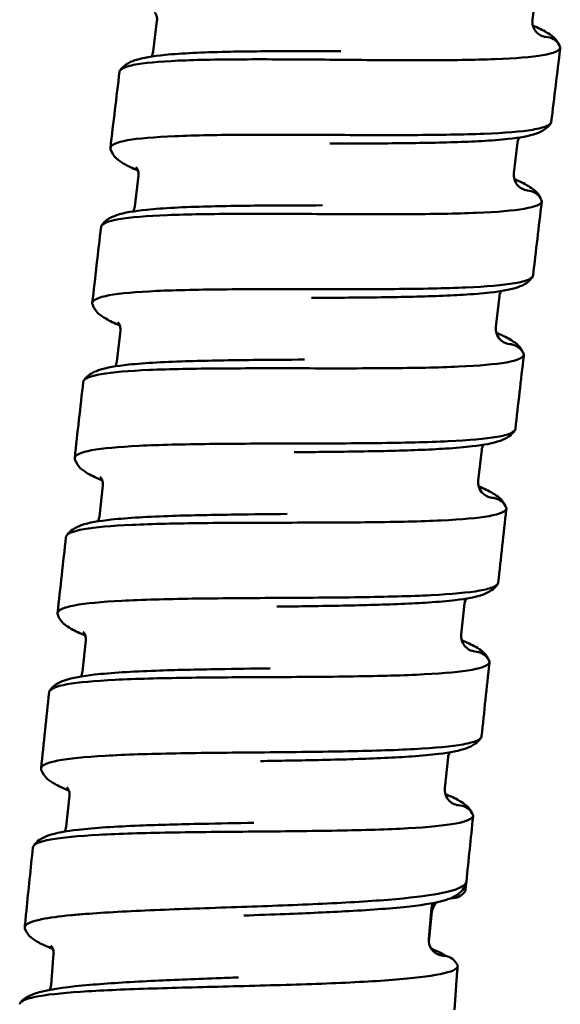
# Model space of a CAD drawing. Units: millimetres. Extents: x 191 to 1161, y 183 to 1689.
# Drawn here: x 191 to 208, y 236 to 268 of the extents above; entities that cross this region are included whole.
import ezdxf

# ---------------------------------------------------------------- set-up
doc = ezdxf.new("R2010")
doc.units = ezdxf.units.MM
doc.header["$LTSCALE"] = 3
doc.layers.add('Visible (ISO)', color=7, linetype='Continuous', lineweight=50)

msp = doc.modelspace()

# ---------------------------------------------------------------- linework, layer by layer
at = {"layer": 'Visible (ISO)'}
for p, q in [((207.362, 269.057), (207.241, 268.064)), ((195.148, 268.028), (195.027, 267.036)), ((207.677, 267.507), (207.727, 267.501)), ((206.761, 264.114), (206.643, 263.121)), ((194.55, 263.044), (194.432, 262.051)), ((207.081, 262.565), (207.13, 262.559)), ((206.176, 259.169), (206.062, 258.175)), ((193.969, 258.057), (193.855, 257.063)), ((206.501, 257.621), (206.551, 257.616)), ((205.609, 254.222), (205.498, 253.228)), ((193.405, 253.068), (193.294, 252.074)), ((205.939, 252.676), (205.989, 252.67)), ((205.058, 249.273), (204.95, 248.279)), ((192.859, 248.077), (192.751, 247.083)), ((205.394, 247.728), (205.443, 247.722)), ((204.524, 244.322), (204.42, 243.328)), ((192.329, 243.085), (192.225, 242.09)), ((204.865, 242.778), (204.915, 242.773)), ((203.904, 238.398), (204.004, 239.349)), ((203.989, 239.47), (203.905, 238.474)), ((191.821, 237.991), (191.737, 236.994)), ((204.361, 237.934), (204.411, 237.929))]:
    msp.add_line(p, q, dxfattribs=at)
for centre, radius, start, end in [((207.737, 268.004), 0.5, 173.0439, 263.0439), ((207.666, 267.005), 0.5, 18.8795, 83.0439), ((1648.453, 91.173), 1451.027, 173.03512, 173.128513), ((1648.456, 91.173), 1451.029, 173.033508, 173.03512), ((1648.453, 91.173), 1465.027, 173.131242, 173.227585), ((207.424, 265.02), 0.5, 321.9261, 327.6312), ((1648.449, 91.174), 1451.023, 173.128513, 173.129557), ((207.253, 264.033), 0.5, 159.8441, 166.2907), ((207.14, 263.062), 0.5, 173.2404, 263.2404), ((207.072, 262.063), 0.5, 19.076, 83.2404), ((1648.453, 91.173), 1451.027, 173.231604, 173.324997), ((1648.455, 91.173), 1451.028, 173.229992, 173.231604), ((1648.453, 91.173), 1465.027, 173.327726, 173.424069), ((206.836, 260.077), 0.5, 322.1226, 327.8277), ((1648.448, 91.174), 1451.022, 173.324997, 173.326041), ((206.669, 259.09), 0.5, 160.0406, 166.4872), ((206.559, 258.118), 0.5, 173.4369, 263.4369), ((206.494, 257.119), 0.5, 19.2725, 83.4369), ((1648.453, 91.173), 1451.027, 173.428088, 173.521481), ((1648.454, 91.173), 1451.028, 173.426476, 173.428088), ((1648.453, 91.173), 1465.027, 173.52421, 173.620553), ((206.265, 255.132), 0.5, 322.3191, 328.0242), ((1648.453, 91.173), 1451.026, 173.521481, 173.522525), ((206.101, 254.144), 0.5, 160.2371, 166.6837), ((205.995, 253.173), 0.5, 173.6334, 263.6334), ((205.933, 252.173), 0.5, 19.469, 83.6334), ((1648.453, 91.173), 1451.027, 173.624572, 173.717965), ((1648.454, 91.173), 1451.027, 173.62296, 173.624572), ((1648.453, 91.173), 1465.027, 173.720694, 173.817037), ((205.712, 250.185), 0.5, 322.5155, 328.2207), ((1648.452, 91.173), 1451.025, 173.717965, 173.719009), ((205.551, 249.197), 0.5, 160.4336, 166.8802), ((205.447, 248.225), 0.5, 173.8299, 263.8299), ((205.39, 247.225), 0.5, 19.6655, 83.8299), ((1648.453, 91.173), 1451.027, 173.821056, 173.914449), ((1648.454, 91.173), 1451.027, 173.819444, 173.821056), ((1648.453, 91.173), 1465.027, 173.917178, 174.013521), ((1648.448, 91.174), 1451.022, 173.914449, 173.915493), ((205.175, 245.237), 0.5, 322.712, 328.4171), ((205.018, 244.248), 0.5, 160.63, 167.0766), ((204.917, 243.276), 0.5, 174.0264, 264.0264), ((204.863, 242.276), 0.5, 19.862, 84.0264), ((1648.453, 91.173), 1451.027, 174.01754, 174.100002), ((1648.452, 91.173), 1451.026, 174.015928, 174.01754), ((1648.453, 91.173), 1465.027, 174.113662, 174.19366), ((1648.453, 91.173), 1451.027, 174.100002, 174.111977), ((204.655, 240.287), 0.5, 265.3253, 328.6136), ((204.501, 239.297), 0.5, 134.6166, 174.0264), ((241.511, 234.242), 50.829, 174.1937, 174.7968), ((204.403, 238.432), 0.5, 175.1646, 183.89), ((204.403, 238.432), 0.5, 183.89, 265.1646), ((204.369, 237.431), 0.5, 20.7597, 85.1646), ((241.511, 234.242), 36.829, 175.0093, 176.9561), ((241.511, 234.242), 36.829, 174.7564, 175.0093)]:
    msp.add_arc(centre, radius, start, end, dxfattribs=at)
for points, knots in [([(195.148, 268.028), (195.154, 268.076), (195.15, 268.124), (195.124, 268.235), (195.093, 268.278), (195.072, 268.303), (195.069, 268.306), (195.069, 268.306)], [0, 0, 0, 0, 0.0320971, 0.0320971, 0.0891615, 0.0891615, 0.1159536, 0.1159536, 0.1159536, 0.1159536]), ([(207.254, 267.875), (207.425, 267.803), (207.572, 267.731), (207.849, 267.563), (208.007, 267.467), (208.098, 267.257)], [0.7498278, 0.7498278, 0.7498278, 0.7498278, 0.865709, 0.865709, 1.0042783, 1.0042783, 1.0042783, 1.0042783]), ([(207.269, 267.828), (207.282, 267.803), (207.294, 267.787), (207.308, 267.77), (207.312, 267.767), (207.312, 267.767)], [0.05859063, 0.05859063, 0.05859063, 0.05859063, 0.08916147, 0.08916147, 0.11595356, 0.11595356, 0.11595356, 0.11595356]), ([(208.139, 267.167), (208.126, 267.063), (207.935, 266.982), (207.214, 266.86), (206.691, 266.82), (205.38, 266.77), (204.604, 266.76), (202.898, 266.758), (201.984, 266.766), (200.138, 266.781), (199.223, 266.789), (197.513, 266.788), (196.734, 266.779), (195.416, 266.731), (194.889, 266.691), (194.158, 266.571), (193.961, 266.491), (193.942, 266.387), (193.942, 266.386), (193.941, 266.384)], [0, 0, 0, 0, 0.277011, 0.277011, 0.554024, 0.554024, 0.831024, 0.831024, 1.107997, 1.107997, 1.384931, 1.384931, 1.661829, 1.661829, 1.938718, 1.938718, 2.215642, 2.215642, 2.220186, 2.220186, 2.220186, 2.220186]), ([(193.958, 266.427), (194.018, 266.519), (194.093, 266.582), (194.255, 266.689), (194.344, 266.726), (194.695, 266.843), (195.008, 266.891), (195.934, 266.982), (196.613, 267.013), (198.003, 267.044), (198.696, 267.05), (199.952, 267.054), (200.515, 267.054), (201.073, 267.054)], [0, 0, 0, 0, 0.061746, 0.061746, 0.141155, 0.141155, 0.354984, 0.354984, 0.629808, 0.629808, 0.850576, 0.850576, 1.017997, 1.017997, 1.017997, 1.017997]), ([(193.654, 263.893), (193.65, 263.907), (193.648, 263.92), (193.655, 264.037), (193.841, 264.119), (194.551, 264.245), (195.069, 264.287), (196.372, 264.343), (197.145, 264.355), (198.847, 264.364), (199.76, 264.36), (201.607, 264.351), (202.523, 264.347), (204.238, 264.355), (205.021, 264.367), (206.348, 264.42), (206.88, 264.462), (207.441, 264.555), (207.588, 264.592), (207.789, 264.677), (207.843, 264.725), (207.849, 264.778)], [2.181581, 2.181581, 2.181581, 2.181581, 2.216094, 2.216094, 2.493067, 2.493067, 2.770052, 2.770052, 3.047062, 3.047062, 3.324099, 3.324099, 3.601155, 3.601155, 3.87823, 3.87823, 4.155338, 4.155338, 4.297799, 4.297799, 4.440294, 4.440294, 4.440294, 4.440294]), ([(207.834, 264.737), (207.776, 264.644), (207.703, 264.579), (207.545, 264.471), (207.459, 264.433), (207.125, 264.315), (206.833, 264.268), (206.205, 264.199), (205.916, 264.176), (205.056, 264.128), (204.415, 264.109), (203.073, 264.086), (202.36, 264.081), (201.334, 264.077), (201.024, 264.076), (200.714, 264.075)], [0, 0, 0, 0, 0.060869, 0.060869, 0.137694, 0.137694, 0.342438, 0.342438, 0.479787, 0.479787, 0.710796, 0.710796, 0.928381, 0.928381, 1.021274, 1.021274, 1.021274, 1.021274]), ([(194.533, 263.211), (194.36, 263.282), (194.211, 263.353), (193.915, 263.53), (193.744, 263.634), (193.654, 263.893)], [0.7486529, 0.7486529, 0.7486529, 0.7486529, 0.865709, 0.865709, 1.0186832, 1.0186832, 1.0186832, 1.0186832]), ([(194.55, 263.044), (194.555, 263.091), (194.552, 263.139), (194.525, 263.25), (194.494, 263.293), (194.474, 263.317), (194.47, 263.32), (194.47, 263.32)], [0, 0, 0, 0, 0.0320971, 0.0320971, 0.0891615, 0.0891615, 0.1159536, 0.1159536, 0.1159536, 0.1159536]), ([(206.657, 262.932), (206.828, 262.861), (206.975, 262.789), (207.253, 262.622), (207.411, 262.526), (207.502, 262.317)], [0.7498278, 0.7498278, 0.7498278, 0.7498278, 0.865709, 0.865709, 1.0042783, 1.0042783, 1.0042783, 1.0042783]), ([(206.672, 262.884), (206.685, 262.86), (206.697, 262.844), (206.711, 262.827), (206.714, 262.824), (206.714, 262.824)], [0.05859063, 0.05859063, 0.05859063, 0.05859063, 0.08916147, 0.08916147, 0.11595356, 0.11595356, 0.11595356, 0.11595356]), ([(207.544, 262.226), (207.532, 262.123), (207.34, 262.041), (206.62, 261.917), (206.098, 261.875), (204.786, 261.82), (204.01, 261.808), (202.304, 261.8), (201.39, 261.804), (199.544, 261.813), (198.629, 261.818), (196.919, 261.811), (196.141, 261.8), (194.822, 261.747), (194.295, 261.705), (193.565, 261.583), (193.368, 261.502), (193.35, 261.398), (193.349, 261.397), (193.349, 261.395)], [0, 0, 0, 0, 0.277011, 0.277011, 0.554024, 0.554024, 0.831024, 0.831024, 1.107997, 1.107997, 1.384931, 1.384931, 1.661829, 1.661829, 1.938718, 1.938718, 2.215642, 2.215642, 2.220186, 2.220186, 2.220186, 2.220186]), ([(193.365, 261.438), (193.425, 261.53), (193.5, 261.594), (193.661, 261.701), (193.751, 261.738), (194.101, 261.857), (194.414, 261.905), (195.339, 262), (196.019, 262.033), (197.408, 262.069), (198.102, 262.078), (199.358, 262.086), (199.921, 262.087), (200.479, 262.089)], [0, 0, 0, 0, 0.061746, 0.061746, 0.141155, 0.141155, 0.354984, 0.354984, 0.629808, 0.629808, 0.850576, 0.850576, 1.017997, 1.017997, 1.017997, 1.017997]), ([(193.071, 258.903), (193.066, 258.917), (193.064, 258.93), (193.071, 259.047), (193.256, 259.13), (193.966, 259.258), (194.484, 259.302), (195.787, 259.362), (196.559, 259.377), (198.262, 259.392), (199.174, 259.391), (201.021, 259.389), (201.937, 259.388), (203.653, 259.401), (204.435, 259.416), (205.762, 259.474), (206.294, 259.517), (206.855, 259.613), (207.002, 259.65), (207.202, 259.735), (207.256, 259.783), (207.262, 259.837)], [2.181581, 2.181581, 2.181581, 2.181581, 2.216094, 2.216094, 2.493067, 2.493067, 2.770052, 2.770052, 3.047062, 3.047062, 3.324099, 3.324099, 3.601155, 3.601155, 3.87823, 3.87823, 4.155338, 4.155338, 4.297799, 4.297799, 4.440294, 4.440294, 4.440294, 4.440294]), ([(207.248, 259.796), (207.19, 259.702), (207.117, 259.637), (206.96, 259.528), (206.873, 259.49), (206.54, 259.372), (206.248, 259.323), (205.62, 259.252), (205.331, 259.228), (204.471, 259.177), (203.831, 259.155), (202.489, 259.128), (201.776, 259.121), (200.75, 259.113), (200.439, 259.111), (200.13, 259.109)], [0, 0, 0, 0, 0.060869, 0.060869, 0.137694, 0.137694, 0.342438, 0.342438, 0.479787, 0.479787, 0.710796, 0.710796, 0.928381, 0.928381, 1.021274, 1.021274, 1.021274, 1.021274]), ([(193.952, 258.224), (193.778, 258.294), (193.629, 258.365), (193.333, 258.541), (193.161, 258.644), (193.071, 258.903)], [0.7486529, 0.7486529, 0.7486529, 0.7486529, 0.865709, 0.865709, 1.0186832, 1.0186832, 1.0186832, 1.0186832]), ([(193.969, 258.057), (193.974, 258.104), (193.971, 258.152), (193.944, 258.263), (193.912, 258.306), (193.892, 258.33), (193.888, 258.333), (193.888, 258.333)], [0, 0, 0, 0, 0.0320971, 0.0320971, 0.0891615, 0.0891615, 0.1159536, 0.1159536, 0.1159536, 0.1159536]), ([(206.076, 257.986), (206.247, 257.916), (206.395, 257.845), (206.674, 257.678), (206.831, 257.584), (206.924, 257.374)], [0.7498278, 0.7498278, 0.7498278, 0.7498278, 0.865709, 0.865709, 1.0042783, 1.0042783, 1.0042783, 1.0042783]), ([(206.092, 257.939), (206.104, 257.915), (206.117, 257.898), (206.131, 257.882), (206.134, 257.879), (206.134, 257.879)], [0.05859063, 0.05859063, 0.05859063, 0.05859063, 0.08916147, 0.08916147, 0.11595356, 0.11595356, 0.11595356, 0.11595356]), ([(206.966, 257.284), (206.954, 257.18), (206.763, 257.098), (206.043, 256.971), (205.521, 256.927), (204.21, 256.868), (203.434, 256.853), (201.728, 256.84), (200.814, 256.841), (198.968, 256.844), (198.053, 256.845), (196.343, 256.832), (195.564, 256.818), (194.246, 256.761), (193.719, 256.718), (192.989, 256.593), (192.792, 256.512), (192.774, 256.407), (192.774, 256.406), (192.774, 256.404)], [0, 0, 0, 0, 0.277011, 0.277011, 0.554024, 0.554024, 0.831024, 0.831024, 1.107997, 1.107997, 1.384931, 1.384931, 1.661829, 1.661829, 1.938718, 1.938718, 2.215642, 2.215642, 2.220186, 2.220186, 2.220186, 2.220186]), ([(192.79, 256.447), (192.85, 256.54), (192.924, 256.603), (193.085, 256.711), (193.174, 256.749), (193.524, 256.869), (193.838, 256.918), (194.762, 257.016), (195.441, 257.051), (196.83, 257.092), (197.524, 257.103), (198.78, 257.116), (199.343, 257.119), (199.901, 257.123)], [0, 0, 0, 0, 0.061746, 0.061746, 0.141155, 0.141155, 0.354984, 0.354984, 0.629808, 0.629808, 0.850576, 0.850576, 1.017997, 1.017997, 1.017997, 1.017997]), ([(192.504, 253.911), (192.499, 253.925), (192.497, 253.938), (192.504, 254.055), (192.689, 254.139), (193.398, 254.269), (193.916, 254.315), (195.218, 254.38), (195.991, 254.397), (197.693, 254.418), (198.606, 254.42), (200.453, 254.424), (201.369, 254.426), (203.084, 254.445), (203.867, 254.463), (205.194, 254.526), (205.725, 254.571), (206.286, 254.668), (206.433, 254.706), (206.633, 254.792), (206.686, 254.84), (206.692, 254.894)], [2.181581, 2.181581, 2.181581, 2.181581, 2.216094, 2.216094, 2.493067, 2.493067, 2.770052, 2.770052, 3.047062, 3.047062, 3.324099, 3.324099, 3.601155, 3.601155, 3.87823, 3.87823, 4.155338, 4.155338, 4.297799, 4.297799, 4.440294, 4.440294, 4.440294, 4.440294]), ([(206.678, 254.852), (206.62, 254.759), (206.548, 254.693), (206.391, 254.584), (206.304, 254.546), (205.972, 254.426), (205.68, 254.376), (205.052, 254.303), (204.763, 254.279), (203.904, 254.224), (203.263, 254.2), (201.921, 254.169), (201.209, 254.159), (200.183, 254.148), (199.872, 254.145), (199.562, 254.142)], [0, 0, 0, 0, 0.060869, 0.060869, 0.137694, 0.137694, 0.342438, 0.342438, 0.479787, 0.479787, 0.710796, 0.710796, 0.928381, 0.928381, 1.021274, 1.021274, 1.021274, 1.021274]), ([(193.388, 253.235), (193.214, 253.305), (193.064, 253.375), (192.767, 253.55), (192.595, 253.652), (192.504, 253.911)], [0.7486529, 0.7486529, 0.7486529, 0.7486529, 0.865709, 0.865709, 1.0186832, 1.0186832, 1.0186832, 1.0186832]), ([(193.405, 253.068), (193.411, 253.115), (193.407, 253.163), (193.379, 253.274), (193.348, 253.317), (193.327, 253.341), (193.324, 253.344), (193.324, 253.344)], [0, 0, 0, 0, 0.0320971, 0.0320971, 0.0891615, 0.0891615, 0.1159536, 0.1159536, 0.1159536, 0.1159536]), ([(205.513, 253.039), (205.684, 252.969), (205.832, 252.899), (206.111, 252.733), (206.269, 252.639), (206.362, 252.43)], [0.7498278, 0.7498278, 0.7498278, 0.7498278, 0.865709, 0.865709, 1.0042783, 1.0042783, 1.0042783, 1.0042783]), ([(205.528, 252.992), (205.541, 252.968), (205.553, 252.951), (205.568, 252.934), (205.571, 252.931), (205.571, 252.931)], [0.05859063, 0.05859063, 0.05859063, 0.05859063, 0.08916147, 0.08916147, 0.11595356, 0.11595356, 0.11595356, 0.11595356]), ([(206.405, 252.34), (206.393, 252.236), (206.202, 252.154), (205.483, 252.024), (204.961, 251.978), (203.65, 251.914), (202.874, 251.897), (201.168, 251.878), (200.254, 251.876), (198.408, 251.872), (197.493, 251.87), (195.783, 251.852), (195.004, 251.835), (193.687, 251.773), (193.16, 251.728), (192.43, 251.6), (192.234, 251.519), (192.216, 251.414), (192.216, 251.413), (192.216, 251.411)], [0, 0, 0, 0, 0.277011, 0.277011, 0.554024, 0.554024, 0.831024, 0.831024, 1.107997, 1.107997, 1.384931, 1.384931, 1.661829, 1.661829, 1.938718, 1.938718, 2.215642, 2.215642, 2.220186, 2.220186, 2.220186, 2.220186]), ([(192.232, 251.454), (192.291, 251.547), (192.365, 251.611), (192.526, 251.719), (192.615, 251.757), (192.965, 251.878), (193.278, 251.929), (194.202, 252.029), (194.881, 252.067), (196.27, 252.113), (196.964, 252.126), (198.22, 252.143), (198.783, 252.149), (199.341, 252.154)], [0, 0, 0, 0, 0.061746, 0.061746, 0.141155, 0.141155, 0.354984, 0.354984, 0.629808, 0.629808, 0.850576, 0.850576, 1.017997, 1.017997, 1.017997, 1.017997]), ([(191.954, 248.917), (191.95, 248.931), (191.947, 248.944), (191.954, 249.061), (192.139, 249.145), (192.848, 249.278), (193.365, 249.326), (194.667, 249.395), (195.44, 249.416), (197.142, 249.441), (198.055, 249.447), (199.902, 249.457), (200.818, 249.463), (202.533, 249.488), (203.315, 249.508), (204.642, 249.575), (205.173, 249.622), (205.734, 249.722), (205.88, 249.76), (206.08, 249.847), (206.134, 249.895), (206.14, 249.948)], [2.181581, 2.181581, 2.181581, 2.181581, 2.216094, 2.216094, 2.493067, 2.493067, 2.770052, 2.770052, 3.047062, 3.047062, 3.324099, 3.324099, 3.601155, 3.601155, 3.87823, 3.87823, 4.155338, 4.155338, 4.297799, 4.297799, 4.440294, 4.440294, 4.440294, 4.440294]), ([(206.125, 249.907), (206.068, 249.813), (205.995, 249.747), (205.839, 249.638), (205.753, 249.599), (205.42, 249.478), (205.129, 249.427), (204.501, 249.352), (204.212, 249.327), (203.353, 249.269), (202.713, 249.244), (201.371, 249.207), (200.658, 249.195), (199.632, 249.18), (199.322, 249.176), (199.012, 249.172)], [0, 0, 0, 0, 0.060869, 0.060869, 0.137694, 0.137694, 0.342438, 0.342438, 0.479787, 0.479787, 0.710796, 0.710796, 0.928381, 0.928381, 1.021274, 1.021274, 1.021274, 1.021274]), ([(192.84, 248.244), (192.666, 248.313), (192.516, 248.383), (192.219, 248.557), (192.047, 248.659), (191.954, 248.917)], [0.7486529, 0.7486529, 0.7486529, 0.7486529, 0.865709, 0.865709, 1.0186832, 1.0186832, 1.0186832, 1.0186832]), ([(192.859, 248.077), (192.864, 248.124), (192.86, 248.172), (192.832, 248.283), (192.8, 248.326), (192.78, 248.35), (192.776, 248.353), (192.776, 248.353)], [0, 0, 0, 0, 0.0320971, 0.0320971, 0.0891615, 0.0891615, 0.1159536, 0.1159536, 0.1159536, 0.1159536]), ([(204.966, 248.09), (205.138, 248.02), (205.286, 247.951), (205.565, 247.786), (205.724, 247.692), (205.818, 247.484)], [0.7498278, 0.7498278, 0.7498278, 0.7498278, 0.865709, 0.865709, 1.0042783, 1.0042783, 1.0042783, 1.0042783]), ([(204.982, 248.043), (204.995, 248.019), (205.007, 248.002), (205.021, 247.985), (205.025, 247.982), (205.025, 247.982)], [0.05859063, 0.05859063, 0.05859063, 0.05859063, 0.08916147, 0.08916147, 0.11595356, 0.11595356, 0.11595356, 0.11595356]), ([(205.861, 247.394), (205.849, 247.29), (205.659, 247.207), (204.94, 247.075), (204.418, 247.027), (203.107, 246.959), (202.331, 246.939), (200.625, 246.913), (199.712, 246.908), (197.865, 246.898), (196.951, 246.894), (195.241, 246.869), (194.462, 246.85), (193.144, 246.783), (192.618, 246.736), (191.889, 246.606), (191.693, 246.524), (191.675, 246.42), (191.675, 246.418), (191.675, 246.416)], [0, 0, 0, 0, 0.277011, 0.277011, 0.554024, 0.554024, 0.831024, 0.831024, 1.107997, 1.107997, 1.384931, 1.384931, 1.661829, 1.661829, 1.938718, 1.938718, 2.215642, 2.215642, 2.220186, 2.220186, 2.220186, 2.220186]), ([(191.691, 246.459), (191.75, 246.552), (191.824, 246.617), (191.984, 246.726), (192.073, 246.764), (192.422, 246.886), (192.735, 246.938), (193.659, 247.041), (194.338, 247.082), (195.727, 247.132), (196.42, 247.148), (197.676, 247.169), (198.239, 247.176), (198.797, 247.184)], [0, 0, 0, 0, 0.061746, 0.061746, 0.141155, 0.141155, 0.354984, 0.354984, 0.629808, 0.629808, 0.850576, 0.850576, 1.017997, 1.017997, 1.017997, 1.017997]), ([(191.422, 243.922), (191.417, 243.935), (191.415, 243.949), (191.421, 244.066), (191.606, 244.15), (192.314, 244.286), (192.831, 244.335), (194.133, 244.409), (194.906, 244.432), (196.608, 244.464), (197.52, 244.472), (199.367, 244.489), (200.283, 244.497), (201.999, 244.529), (202.781, 244.551), (204.107, 244.623), (204.639, 244.672), (205.199, 244.773), (205.345, 244.812), (205.545, 244.899), (205.598, 244.948), (205.604, 245.001)], [2.181581, 2.181581, 2.181581, 2.181581, 2.216094, 2.216094, 2.493067, 2.493067, 2.770052, 2.770052, 3.047062, 3.047062, 3.324099, 3.324099, 3.601155, 3.601155, 3.87823, 3.87823, 4.155338, 4.155338, 4.297799, 4.297799, 4.440294, 4.440294, 4.440294, 4.440294]), ([(205.589, 244.96), (205.532, 244.866), (205.46, 244.8), (205.304, 244.69), (205.218, 244.651), (204.886, 244.529), (204.595, 244.477), (203.967, 244.399), (203.678, 244.373), (202.82, 244.313), (202.179, 244.285), (200.837, 244.244), (200.125, 244.229), (199.099, 244.211), (198.788, 244.206), (198.479, 244.201)], [0, 0, 0, 0, 0.060869, 0.060869, 0.137694, 0.137694, 0.342438, 0.342438, 0.479787, 0.479787, 0.710796, 0.710796, 0.928381, 0.928381, 1.021274, 1.021274, 1.021274, 1.021274]), ([(192.31, 243.251), (192.136, 243.32), (191.986, 243.39), (191.688, 243.562), (191.515, 243.663), (191.422, 243.922)], [0.7486529, 0.7486529, 0.7486529, 0.7486529, 0.865709, 0.865709, 1.0186832, 1.0186832, 1.0186832, 1.0186832]), ([(192.329, 243.085), (192.334, 243.132), (192.33, 243.18), (192.302, 243.291), (192.27, 243.333), (192.249, 243.357), (192.246, 243.36), (192.246, 243.36)], [0, 0, 0, 0, 0.0320971, 0.0320971, 0.0891615, 0.0891615, 0.1159536, 0.1159536, 0.1159536, 0.1159536]), ([(204.436, 243.139), (204.608, 243.07), (204.757, 243.001), (205.037, 242.837), (205.196, 242.744), (205.29, 242.535)], [0.7498278, 0.7498278, 0.7498278, 0.7498278, 0.865709, 0.865709, 1.0042783, 1.0042783, 1.0042783, 1.0042783]), ([(204.452, 243.092), (204.465, 243.068), (204.478, 243.051), (204.492, 243.035), (204.496, 243.032), (204.496, 243.032)], [0.05859063, 0.05859063, 0.05859063, 0.05859063, 0.08916147, 0.08916147, 0.11595356, 0.11595356, 0.11595356, 0.11595356]), ([(205.333, 242.446), (205.322, 242.342), (205.132, 242.258), (204.413, 242.123), (203.892, 242.074), (202.582, 242.001), (201.806, 241.979), (200.1, 241.948), (199.186, 241.939), (197.34, 241.923), (196.425, 241.915), (194.715, 241.885), (193.937, 241.863), (192.619, 241.791), (192.093, 241.743), (191.364, 241.61), (191.168, 241.527), (191.152, 241.423), (191.151, 241.421), (191.151, 241.42)], [0, 0, 0, 0, 0.277011, 0.277011, 0.554024, 0.554024, 0.831024, 0.831024, 1.107997, 1.107997, 1.384931, 1.384931, 1.661829, 1.661829, 1.938718, 1.938718, 2.215642, 2.215642, 2.220186, 2.220186, 2.220186, 2.220186]), ([(191.167, 241.463), (191.226, 241.556), (191.299, 241.621), (191.459, 241.73), (191.548, 241.769), (191.897, 241.892), (192.209, 241.945), (193.133, 242.052), (193.812, 242.094), (195.2, 242.15), (195.894, 242.167), (197.15, 242.193), (197.713, 242.202), (198.271, 242.212)], [0, 0, 0, 0, 0.061746, 0.061746, 0.141155, 0.141155, 0.354984, 0.354984, 0.629808, 0.629808, 0.850576, 0.850576, 1.017997, 1.017997, 1.017997, 1.017997]), ([(192.374, 239.239), (192.518, 239.253), (192.672, 239.267), (193.473, 239.33), (194.236, 239.369), (195.911, 239.44), (196.803, 239.469), (198.6, 239.531), (199.487, 239.563), (201.157, 239.639), (201.926, 239.683), (203.266, 239.793), (203.824, 239.858), (204.531, 239.992), (204.75, 240.053), (205.033, 240.184), (205.105, 240.252), (205.113, 240.328)], [1.31554, 1.31554, 1.31554, 1.31554, 1.386679, 1.386679, 1.664768, 1.664768, 1.93749, 1.93749, 2.204343, 2.204343, 2.468094, 2.468094, 2.731673, 2.731673, 2.911584, 2.911584, 3.07839, 3.07839, 3.07839, 3.07839]), ([(205.111, 240.316), (205.091, 240.211), (205.041, 240.117), (204.927, 239.976), (204.864, 239.926), (204.696, 239.817), (204.589, 239.775), (204.174, 239.642), (203.788, 239.579), (202.755, 239.462), (202.079, 239.413), (200.698, 239.336), (199.997, 239.306), (198.843, 239.261), (198.394, 239.245), (197.947, 239.229)], [0, 0, 0, 0, 0.054155, 0.054155, 0.109049, 0.109049, 0.204977, 0.204977, 0.443398, 0.443398, 0.702578, 0.702578, 0.921419, 0.921419, 1.055457, 1.055457, 1.055457, 1.055457]), ([(190.898, 238.808), (190.892, 238.823), (190.89, 238.838), (190.901, 238.955), (191.089, 239.04), (191.685, 239.16), (191.997, 239.202), (192.374, 239.239)], [0.539925, 0.539925, 0.539925, 0.539925, 0.5493316, 0.5493316, 0.6147711, 0.6147711, 0.658789, 0.658789, 0.658789, 0.658789]), ([(191.799, 238.157), (191.623, 238.222), (191.472, 238.289), (191.171, 238.455), (190.997, 238.553), (190.898, 238.808)], [0.7486529, 0.7486529, 0.7486529, 0.7486529, 0.865709, 0.865709, 1.0182926, 1.0182926, 1.0182926, 1.0182926]), ([(191.821, 237.991), (191.825, 238.038), (191.82, 238.086), (191.79, 238.196), (191.757, 238.238), (191.736, 238.262), (191.732, 238.265), (191.732, 238.265)], [0, 0, 0, 0, 0.0320971, 0.0320971, 0.0891615, 0.0891615, 0.1159536, 0.1159536, 0.1159536, 0.1159536]), ([(203.982, 238.163), (204.129, 238.102), (204.259, 238.04), (204.402, 237.958), (204.431, 237.941), (204.461, 237.923)], [0.763037, 0.763037, 0.763037, 0.763037, 0.865709, 0.865709, 0.8922798, 0.8922798, 0.8922798, 0.8922798]), ([(204.836, 237.608), (204.827, 237.505), (204.636, 237.418), (203.913, 237.268), (203.391, 237.208), (202.078, 237.107), (201.302, 237.068), (199.602, 237.004), (198.698, 236.979), (196.887, 236.933), (195.999, 236.911), (194.335, 236.86), (193.575, 236.83), (192.267, 236.751), (191.735, 236.701), (190.974, 236.571), (190.761, 236.491), (190.728, 236.386), (190.727, 236.379), (190.727, 236.372)], [0, 0, 0, 0, 0.278684, 0.278684, 0.555977, 0.555977, 0.833081, 0.833081, 1.107477, 1.107477, 1.376497, 1.376497, 1.644757, 1.644757, 1.917366, 1.917366, 2.196423, 2.196423, 2.216619, 2.216619, 2.216619, 2.216619]), ([(190.752, 236.431), (190.83, 236.522), (190.914, 236.578), (191.124, 236.69), (191.257, 236.733), (191.79, 236.87), (192.319, 236.938), (193.55, 237.046), (194.228, 237.087), (195.614, 237.154), (196.33, 237.182), (197.291, 237.218), (197.535, 237.227), (197.779, 237.236)], [0, 0, 0, 0, 0.073158, 0.073158, 0.1871535, 0.1871535, 0.4672464, 0.4672464, 0.7075724, 0.7075724, 0.9243383, 0.9243383, 0.9975423, 0.9975423, 0.9975423, 0.9975423])]:
    msp.add_open_spline(points, degree=3, knots=knots, dxfattribs=at)
for points in [[(194.971, 266.877), (194.996, 266.919), (195.019, 266.975), (195.027, 267.036)], [(206.816, 264.272), (206.791, 264.231), (206.768, 264.174), (206.761, 264.114)], [(194.377, 261.892), (194.402, 261.933), (194.425, 261.99), (194.432, 262.051)], [(206.231, 259.328), (206.206, 259.286), (206.183, 259.229), (206.176, 259.169)], [(193.8, 256.905), (193.825, 256.946), (193.848, 257.003), (193.855, 257.063)], [(205.663, 254.381), (205.638, 254.339), (205.615, 254.282), (205.609, 254.222)], [(193.24, 251.915), (193.265, 251.957), (193.288, 252.014), (193.294, 252.074)], [(205.112, 249.432), (205.087, 249.39), (205.064, 249.333), (205.058, 249.273)], [(192.697, 246.924), (192.722, 246.965), (192.745, 247.022), (192.751, 247.083)], [(204.578, 244.482), (204.553, 244.44), (204.531, 244.383), (204.524, 244.322)], [(192.172, 241.931), (192.196, 241.972), (192.219, 242.029), (192.225, 242.09)], [(204.04, 239.631), (204.016, 239.589), (203.994, 239.531), (203.989, 239.47)], [(191.686, 236.833), (191.71, 236.875), (191.732, 236.933), (191.737, 236.994)]]:
    msp.add_open_spline(points, degree=3, dxfattribs=at)

doc.saveas('drawing.dxf')
